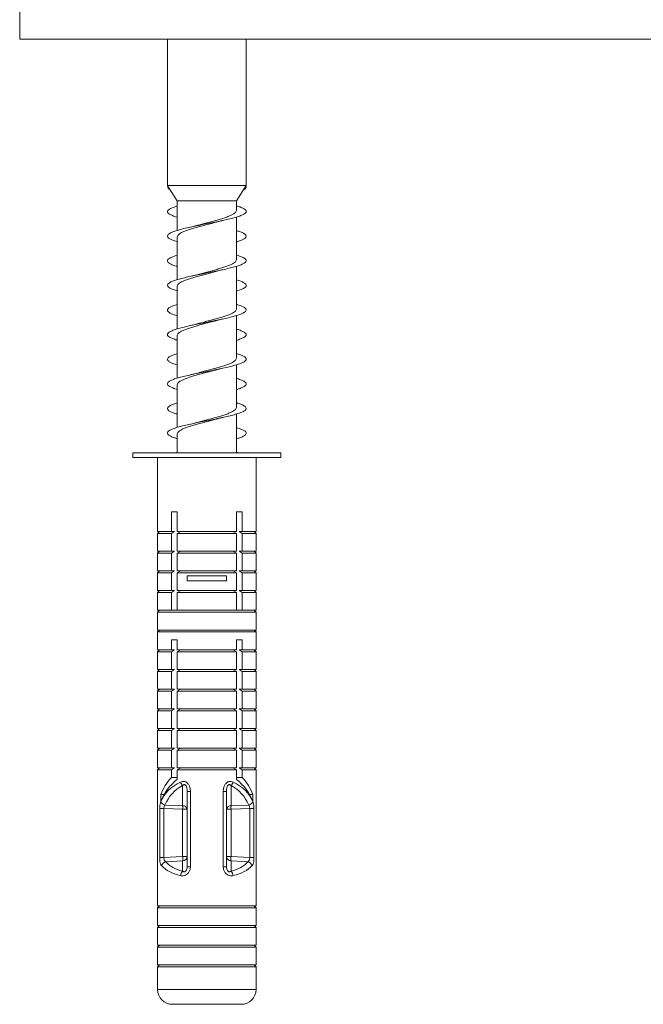
# Model space of a CAD drawing. Units: millimetres. Extents: x -732 to 1012, y -1086 to 1256.
# Drawn here: x -518 to -454, y -453 to -353 of the extents above; entities that cross this region are included whole.
import ezdxf

# ---------------------------------------------------------------- set-up
doc = ezdxf.new("R2010")
doc.units = ezdxf.units.MM

msp = doc.modelspace()

# ---------------------------------------------------------------- linework, layer by layer
at = {"color": 7, "linetype": 'Continuous', "lineweight": 0}
for p, q in [((-517.562, -354.655), (-517.562, -346.655)), ((-352.562, -354.655), (-517.562, -354.655)), ((-502.562, -354.655), (-502.562, -369.524)), ((-494.562, -369.524), (-494.562, -354.655)), ((-502.562, -369.524), (-502.482, -369.648)), ((-494.562, -369.524), (-502.562, -369.524)), ((-502.562, -369.655), (-502.482, -369.649)), ((-502.472, -369.663), (-502.562, -369.655)), ((-502.482, -369.648), (-502.482, -369.649)), ((-502.482, -369.649), (-502.472, -369.663)), ((-502.472, -369.663), (-501.562, -371.073)), ((-495.562, -371.073), (-494.562, -369.524)), ((-494.563, -369.655), (-494.642, -369.649)), ((-501.562, -371.073), (-501.562, -374.083)), ((-495.562, -371.073), (-501.562, -371.073)), ((-495.562, -372.065), (-495.562, -371.073)), ((-495.562, -377.065), (-495.562, -372.731)), ((-501.562, -374.745), (-501.562, -379.084)), ((-495.562, -382.065), (-495.562, -377.729)), ((-501.562, -379.746), (-501.562, -384.084)), ((-495.562, -387.065), (-495.562, -382.728)), ((-497.553, -383.228), (-496.932, -383.071)), ((-501.562, -384.745), (-501.562, -389.084)), ((-495.562, -392.065), (-495.562, -387.727)), ((-497.583, -388.233), (-496.927, -388.07)), ((-501.562, -389.746), (-501.562, -394.083)), ((-495.562, -396.655), (-495.562, -392.727)), ((-501.562, -394.746), (-501.562, -396.655)), ((-506.062, -396.655), (-506.062, -397.155)), ((-506.062, -396.655), (-491.062, -396.655)), ((-491.062, -397.155), (-491.062, -396.655)), ((-506.062, -397.155), (-491.062, -397.155)), ((-503.562, -397.155), (-503.562, -404.655)), ((-493.562, -404.655), (-493.562, -397.155)), ((-501.562, -402.655), (-502.133, -402.655)), ((-502.133, -402.655), (-502.133, -404.655)), ((-501.562, -404.655), (-501.562, -402.655)), ((-495.562, -402.655), (-494.991, -402.655)), ((-495.562, -404.655), (-495.562, -402.655)), ((-494.991, -402.655), (-494.991, -404.655)), ((-503.362, -404.655), (-503.562, -404.855)), ((-503.562, -404.655), (-502.133, -404.655)), ((-503.562, -404.855), (-503.562, -406.655)), ((-503.562, -404.855), (-502.133, -404.855)), ((-502.133, -404.655), (-501.847, -404.655)), ((-502.133, -404.855), (-502.133, -406.655)), ((-501.562, -404.655), (-495.562, -404.655)), ((-501.562, -404.855), (-501.215, -404.655)), ((-501.562, -406.655), (-501.562, -404.855)), ((-501.562, -404.855), (-495.562, -404.855)), ((-495.562, -404.855), (-495.909, -404.655)), ((-495.562, -406.655), (-495.562, -404.855)), ((-494.991, -404.655), (-495.277, -404.655)), ((-493.562, -404.655), (-494.991, -404.655)), ((-494.991, -404.855), (-494.991, -406.655)), ((-493.562, -404.855), (-494.991, -404.855)), ((-493.562, -404.855), (-493.762, -404.655)), ((-493.562, -406.655), (-493.562, -404.855)), ((-503.362, -406.655), (-503.562, -406.855)), ((-503.562, -406.655), (-502.133, -406.655)), ((-503.562, -406.855), (-503.562, -408.655)), ((-503.562, -406.855), (-502.133, -406.855)), ((-502.133, -406.655), (-501.847, -406.655)), ((-502.133, -406.855), (-502.133, -408.655)), ((-501.562, -406.855), (-501.215, -406.655)), ((-501.562, -406.655), (-495.562, -406.655)), ((-501.562, -408.655), (-501.562, -406.855)), ((-501.562, -406.855), (-495.562, -406.855)), ((-495.562, -406.855), (-495.909, -406.655)), ((-495.562, -408.655), (-495.562, -406.855)), ((-494.991, -406.655), (-495.277, -406.655)), ((-493.562, -406.655), (-494.991, -406.655)), ((-494.991, -406.855), (-494.991, -408.655)), ((-493.562, -406.855), (-494.991, -406.855)), ((-493.562, -406.855), (-493.762, -406.655)), ((-493.562, -408.655), (-493.562, -406.855)), ((-503.362, -408.655), (-503.562, -408.855)), ((-503.562, -408.655), (-502.133, -408.655)), ((-503.562, -408.855), (-503.562, -410.655)), ((-503.562, -408.855), (-502.133, -408.855)), ((-502.133, -408.655), (-501.847, -408.655)), ((-502.133, -408.855), (-502.133, -410.655)), ((-501.562, -408.655), (-495.562, -408.655)), ((-501.562, -408.855), (-501.215, -408.655)), ((-501.562, -410.655), (-501.562, -408.855)), ((-501.562, -408.855), (-495.562, -408.855)), ((-495.562, -408.855), (-495.909, -408.655)), ((-495.562, -410.655), (-495.562, -408.855)), ((-494.991, -408.655), (-495.277, -408.655)), ((-493.562, -408.655), (-494.991, -408.655)), ((-494.991, -408.855), (-494.991, -410.655)), ((-493.562, -408.855), (-494.991, -408.855)), ((-493.562, -408.855), (-493.762, -408.655)), ((-493.562, -410.655), (-493.562, -408.855)), ((-500.562, -409.155), (-500.562, -409.655)), ((-500.562, -409.155), (-496.562, -409.155)), ((-500.562, -409.655), (-496.562, -409.655)), ((-496.562, -409.155), (-496.562, -409.655)), ((-503.362, -410.655), (-503.562, -410.855)), ((-503.562, -410.655), (-502.133, -410.655)), ((-503.562, -410.855), (-503.562, -412.655)), ((-503.562, -410.855), (-502.133, -410.855)), ((-502.133, -410.655), (-501.847, -410.655)), ((-502.133, -410.855), (-502.133, -412.655)), ((-501.562, -410.655), (-495.562, -410.655)), ((-501.562, -410.855), (-501.215, -410.655)), ((-501.562, -412.655), (-501.562, -410.855)), ((-501.562, -410.855), (-495.562, -410.855)), ((-495.562, -410.855), (-495.909, -410.655)), ((-495.562, -412.655), (-495.562, -410.855)), ((-494.991, -410.655), (-495.277, -410.655)), ((-493.562, -410.655), (-494.991, -410.655)), ((-494.991, -410.855), (-494.991, -412.655)), ((-493.562, -410.855), (-494.991, -410.855)), ((-493.562, -410.855), (-493.762, -410.655)), ((-493.562, -412.655), (-493.562, -410.855)), ((-503.362, -412.655), (-503.562, -412.855)), ((-503.562, -412.655), (-502.133, -412.655)), ((-503.562, -412.855), (-503.562, -414.655)), ((-503.562, -412.855), (-493.562, -412.855)), ((-502.133, -412.655), (-501.847, -412.655)), ((-501.847, -412.655), (-501.562, -412.655)), ((-501.562, -412.655), (-495.562, -412.655)), ((-495.277, -412.655), (-495.562, -412.655)), ((-494.991, -412.655), (-495.277, -412.655)), ((-493.562, -412.655), (-494.991, -412.655)), ((-493.562, -412.855), (-493.762, -412.655)), ((-493.562, -414.655), (-493.562, -412.855)), ((-503.362, -414.655), (-503.562, -414.855)), ((-503.562, -414.655), (-493.562, -414.655)), ((-503.562, -414.855), (-503.562, -416.655)), ((-503.562, -414.855), (-493.562, -414.855)), ((-493.562, -414.855), (-493.762, -414.655)), ((-493.562, -416.655), (-493.562, -414.855)), ((-501.562, -415.655), (-502.133, -415.655)), ((-502.133, -415.655), (-502.133, -416.655)), ((-501.562, -416.655), (-501.562, -415.655)), ((-495.562, -415.655), (-494.991, -415.655)), ((-495.562, -416.655), (-495.562, -415.655)), ((-494.991, -415.655), (-494.991, -416.655)), ((-503.362, -416.655), (-503.562, -416.855)), ((-503.562, -416.655), (-502.133, -416.655)), ((-503.562, -416.855), (-503.562, -418.655)), ((-503.562, -416.855), (-502.133, -416.855)), ((-502.133, -416.655), (-501.847, -416.655)), ((-502.133, -416.855), (-502.133, -418.655)), ((-501.562, -416.655), (-495.562, -416.655)), ((-501.562, -416.855), (-501.215, -416.655)), ((-501.562, -418.655), (-501.562, -416.855)), ((-501.562, -416.855), (-495.562, -416.855)), ((-495.562, -416.855), (-495.909, -416.655)), ((-495.562, -418.655), (-495.562, -416.855)), ((-494.991, -416.655), (-495.277, -416.655)), ((-493.562, -416.655), (-494.991, -416.655)), ((-493.562, -416.855), (-494.991, -416.855)), ((-494.991, -416.855), (-494.991, -418.655)), ((-493.562, -416.855), (-493.762, -416.655)), ((-493.562, -418.655), (-493.562, -416.855)), ((-503.362, -418.655), (-503.562, -418.855)), ((-503.562, -418.655), (-502.133, -418.655)), ((-503.562, -418.855), (-503.562, -420.655)), ((-503.562, -418.855), (-502.133, -418.855)), ((-502.133, -418.655), (-501.847, -418.655)), ((-502.133, -418.855), (-502.133, -420.655)), ((-501.562, -418.655), (-495.562, -418.655)), ((-501.562, -418.855), (-501.215, -418.655)), ((-501.562, -420.655), (-501.562, -418.855)), ((-501.562, -418.855), (-495.562, -418.855)), ((-495.562, -418.855), (-495.909, -418.655)), ((-495.562, -420.655), (-495.562, -418.855)), ((-494.991, -418.655), (-495.277, -418.655)), ((-493.562, -418.655), (-494.991, -418.655)), ((-493.562, -418.855), (-494.991, -418.855)), ((-494.991, -418.855), (-494.991, -420.655)), ((-493.562, -418.855), (-493.762, -418.655)), ((-493.562, -420.655), (-493.562, -418.855)), ((-503.362, -420.655), (-503.562, -420.855)), ((-503.562, -420.655), (-502.133, -420.655)), ((-503.562, -420.855), (-503.562, -422.655)), ((-503.562, -420.855), (-502.133, -420.855)), ((-502.133, -420.655), (-501.847, -420.655)), ((-502.133, -420.855), (-502.133, -422.655)), ((-501.562, -420.855), (-501.215, -420.655)), ((-501.562, -420.655), (-495.562, -420.655)), ((-501.562, -422.655), (-501.562, -420.855)), ((-501.562, -420.855), (-495.562, -420.855)), ((-495.562, -420.855), (-495.909, -420.655)), ((-495.562, -422.655), (-495.562, -420.855)), ((-494.991, -420.655), (-495.277, -420.655)), ((-493.562, -420.655), (-494.991, -420.655)), ((-493.562, -420.855), (-494.991, -420.855)), ((-494.991, -420.855), (-494.991, -422.655)), ((-493.562, -420.855), (-493.762, -420.655)), ((-493.562, -422.655), (-493.562, -420.855)), ((-503.362, -422.655), (-503.562, -422.855)), ((-503.562, -422.655), (-502.133, -422.655)), ((-503.562, -422.855), (-503.562, -424.655)), ((-503.562, -422.855), (-502.133, -422.855)), ((-502.133, -422.655), (-501.847, -422.655)), ((-502.133, -422.855), (-502.133, -424.655)), ((-501.562, -422.855), (-501.215, -422.655)), ((-501.562, -422.655), (-495.562, -422.655)), ((-501.562, -424.655), (-501.562, -422.855)), ((-501.562, -422.855), (-495.562, -422.855)), ((-495.562, -422.855), (-495.909, -422.655)), ((-495.562, -424.655), (-495.562, -422.855)), ((-494.991, -422.655), (-495.277, -422.655)), ((-493.562, -422.655), (-494.991, -422.655)), ((-494.991, -422.855), (-494.991, -424.655)), ((-493.562, -422.855), (-494.991, -422.855)), ((-493.562, -422.855), (-493.762, -422.655)), ((-493.562, -424.655), (-493.562, -422.855)), ((-503.362, -424.655), (-503.562, -424.855)), ((-503.562, -424.655), (-502.133, -424.655)), ((-503.562, -424.855), (-503.562, -426.655)), ((-503.562, -424.855), (-502.133, -424.855)), ((-502.133, -424.655), (-501.847, -424.655)), ((-502.133, -424.855), (-502.133, -426.655)), ((-501.562, -424.855), (-501.215, -424.655)), ((-501.562, -424.655), (-495.562, -424.655)), ((-501.562, -426.655), (-501.562, -424.855)), ((-501.562, -424.855), (-495.562, -424.855)), ((-495.562, -424.855), (-495.909, -424.655)), ((-495.562, -426.655), (-495.562, -424.855)), ((-494.991, -424.655), (-495.277, -424.655)), ((-493.562, -424.655), (-494.991, -424.655)), ((-493.562, -424.855), (-494.991, -424.855)), ((-494.991, -424.855), (-494.991, -426.655)), ((-493.562, -424.855), (-493.762, -424.655)), ((-493.562, -426.655), (-493.562, -424.855)), ((-503.362, -426.655), (-503.562, -426.855)), ((-503.562, -426.655), (-502.133, -426.655)), ((-503.562, -426.855), (-503.562, -428.655)), ((-503.562, -426.855), (-502.133, -426.855)), ((-502.133, -426.655), (-501.847, -426.655)), ((-502.133, -426.855), (-502.133, -428.655)), ((-501.562, -426.655), (-495.562, -426.655)), ((-501.562, -426.855), (-501.215, -426.655)), ((-501.562, -428.655), (-501.562, -426.855)), ((-501.562, -426.855), (-495.562, -426.855)), ((-495.562, -426.855), (-495.909, -426.655)), ((-495.562, -428.655), (-495.562, -426.855)), ((-494.991, -426.655), (-495.277, -426.655)), ((-493.562, -426.655), (-494.991, -426.655)), ((-493.562, -426.855), (-494.991, -426.855)), ((-494.991, -426.855), (-494.991, -428.655)), ((-493.562, -426.855), (-493.762, -426.655)), ((-493.562, -428.655), (-493.562, -426.855)), ((-503.362, -428.655), (-503.562, -428.855)), ((-503.562, -428.655), (-502.133, -428.655)), ((-503.562, -428.855), (-503.562, -442.655)), ((-503.562, -428.855), (-502.133, -428.855)), ((-502.133, -428.655), (-501.847, -428.655)), ((-502.133, -428.855), (-502.133, -429.617)), ((-501.562, -428.855), (-501.215, -428.655)), ((-501.562, -428.655), (-495.562, -428.655)), ((-501.562, -429.824), (-501.562, -428.855)), ((-501.562, -428.855), (-495.562, -428.855)), ((-495.562, -428.855), (-495.909, -428.655)), ((-495.562, -429.824), (-495.562, -428.855)), ((-494.991, -428.655), (-495.277, -428.655)), ((-493.562, -428.655), (-494.991, -428.655)), ((-494.991, -428.855), (-494.991, -429.617)), ((-493.562, -428.855), (-494.991, -428.855)), ((-493.562, -428.855), (-493.762, -428.655)), ((-493.562, -442.655), (-493.562, -428.855)), ((-502.133, -429.617), (-501.562, -429.617)), ((-494.991, -429.617), (-495.562, -429.617)), ((-501.018, -432.493), (-501.018, -430.448)), ((-496.106, -432.493), (-496.106, -430.448)), ((-503.24, -431.351), (-503.24, -432.058)), ((-503.24, -431.351), (-502.908, -431.351)), ((-500.562, -431.061), (-500.229, -431.061)), ((-500.562, -438.689), (-500.562, -431.061)), ((-500.229, -431.061), (-500.229, -438.689)), ((-496.895, -431.061), (-496.895, -438.689)), ((-496.562, -431.061), (-496.895, -431.061)), ((-496.562, -438.689), (-496.562, -431.061)), ((-493.884, -431.351), (-494.216, -431.351)), ((-493.884, -431.351), (-493.884, -432.058)), ((-503.35, -437.755), (-503.35, -432.776)), ((-503.35, -432.776), (-502.915, -432.776)), ((-501.018, -432.845), (-502.915, -432.776)), ((-502.915, -432.776), (-502.915, -437.755)), ((-502.813, -432.428), (-501.018, -432.493)), ((-501.018, -437.659), (-501.018, -432.845)), ((-501.018, -432.845), (-500.562, -432.845)), ((-496.106, -432.845), (-496.562, -432.845)), ((-494.311, -432.428), (-496.106, -432.493)), ((-496.106, -432.845), (-494.209, -432.776)), ((-496.106, -437.659), (-496.106, -432.845)), ((-493.774, -432.776), (-494.209, -432.776)), ((-494.209, -432.776), (-494.209, -437.755)), ((-493.774, -437.755), (-493.774, -432.776)), ((-503.35, -437.755), (-502.915, -437.755)), ((-502.915, -437.755), (-501.018, -437.659)), ((-501.018, -437.659), (-500.562, -437.659)), ((-496.106, -437.659), (-496.562, -437.659)), ((-494.209, -437.755), (-496.106, -437.659)), ((-493.774, -437.755), (-494.209, -437.755)), ((-501.018, -438.09), (-502.725, -438.176)), ((-501.018, -439.152), (-501.018, -438.09)), ((-500.562, -438.689), (-500.229, -438.689)), ((-496.562, -438.689), (-496.895, -438.689)), ((-496.106, -439.152), (-496.106, -438.09)), ((-496.106, -438.09), (-494.399, -438.176)), ((-503.362, -442.655), (-503.562, -442.855)), ((-503.562, -442.655), (-493.562, -442.655)), ((-493.562, -442.855), (-493.762, -442.655)), ((-503.562, -442.855), (-503.562, -444.655)), ((-503.562, -442.855), (-493.562, -442.855)), ((-493.562, -444.655), (-493.562, -442.855)), ((-503.362, -444.655), (-503.562, -444.855)), ((-503.562, -444.655), (-493.562, -444.655)), ((-493.562, -444.855), (-493.762, -444.655)), ((-503.562, -444.855), (-503.562, -446.655)), ((-503.562, -444.855), (-493.562, -444.855)), ((-493.562, -446.655), (-493.562, -444.855)), ((-503.362, -446.655), (-503.562, -446.855)), ((-503.562, -446.655), (-493.562, -446.655)), ((-493.562, -446.855), (-493.762, -446.655)), ((-503.562, -446.855), (-503.562, -448.655)), ((-503.562, -446.855), (-493.562, -446.855)), ((-493.562, -448.655), (-493.562, -446.855)), ((-503.362, -448.655), (-503.562, -448.855)), ((-503.562, -448.655), (-493.562, -448.655)), ((-493.562, -448.855), (-493.762, -448.655)), ((-503.562, -448.855), (-503.562, -451.155)), ((-503.562, -448.855), (-493.562, -448.855)), ((-493.562, -451.155), (-493.562, -448.855)), ((-502.062, -452.655), (-495.062, -452.655))]:
    msp.add_line(p, q, dxfattribs=at)
at = {"color": 8, "linetype": 'Continuous', "lineweight": 0}
msp.add_line((-503.562, -451.155), (-493.562, -451.155), dxfattribs=at)
at = {"color": 7, "linetype": 'Continuous', "lineweight": 0}
for centre, radius, start, end in [((-498.562, -433.117), 5, 135.573, 159.32028), ((-498.562, -433.824), 5, 126.8699, 159.32028), ((-498.562, -433.824), 5, 20.67972, 53.1301), ((-498.562, -433.117), 5, 20.67972, 44.427), ((-500.363, -429.783), 0.934, 199.5948, 225.43695), ((-496.761, -429.783), 0.934, 314.56305, 340.4052), ((-502.69, -431.849), 0.591, 202.51103, 258.04306), ((-500.986, -432.923), 0.431, 10.42808, 94.25993), ((-505.322, -432.669), 4.307, 357.65687, 2.34313), ((-496.138, -432.923), 0.431, 85.74007, 169.57192), ((-491.802, -432.669), 4.307, 177.65687, 182.34313), ((-494.434, -431.849), 0.591, 281.95564, 337.49028), ((-501.024, -437.627), 0.463, 270.71364, 356.05406), ((-504.39, -437.875), 3.379, 356.34015, 3.65985), ((-496.1, -437.627), 0.463, 183.94594, 269.28636), ((-492.733, -437.875), 3.379, 176.34015, 183.65985), ((-502.574, -438.736), 0.58, 105.14345, 167.18925), ((-494.55, -438.736), 0.58, 12.81173, 74.85506), ((-500.5, -439.696), 0.752, 133.63509, 171.37392), ((-496.624, -439.696), 0.752, 8.62608, 46.36491), ((-502.062, -451.155), 1.5, 180, 270), ((-495.062, -451.155), 1.5, 270, 0)]:
    msp.add_arc(centre, radius, start, end, dxfattribs=at)
for centre, major_axis, ratio, start_param, end_param in [((-498.562, -434.193), (4.624, -2.227), 0.854193, 2.526975, 3.169118), ((-498.606, -434.545), (-3.279, 3.488), 0.88369, 6.032809, 6.674951), ((-498.518, -434.545), (3.279, 3.488), 0.88369, 5.891419, 6.533562), ((-498.562, -434.193), (4.624, 2.227), 0.854193, 6.25566, 6.897803), ((-498.562, -437.146), (4.99, 0.619), 0.513821, 3.492069, 4.082828), ((-498.606, -436.715), (4.484, 0.674), 0.568709, 3.470385, 4.061144), ((-498.518, -436.715), (4.484, -0.674), 0.568709, 5.363634, 5.954393), ((-498.562, -437.146), (4.99, -0.619), 0.513821, 5.34195, 5.932709)]:
    msp.add_ellipse(centre, major_axis=major_axis, ratio=ratio, start_param=start_param, end_param=end_param, dxfattribs=at)
for points, knots in [([(-502.562, -369.655), (-502.542, -369.704), (-502.503, -369.801), (-502.403, -369.901), (-502.289, -369.952), (-502.285, -369.954)], [0, 0, 0, 0, 0.491309, 0.982368, 1, 1, 1, 1]), ([(-494.563, -369.655), (-494.576, -369.704), (-494.603, -369.801), (-494.706, -369.909), (-494.833, -369.966), (-494.853, -369.975)], [0, 0, 0, 0, 0.458553, 0.916876, 1, 1, 1, 1]), ([(-501.562, -371.601), (-501.676, -371.636), (-501.951, -371.72), (-502.258, -371.852), (-502.488, -371.998), (-502.582, -372.145), (-502.54, -372.291), (-502.366, -372.438), (-502.054, -372.584), (-501.777, -372.687), (-501.582, -372.742), (-501.562, -372.747)], [0, 0, 0, 0, 0.090891, 0.218444, 0.346496, 0.474549, 0.602108, 0.729781, 0.857944, 0.98571, 1, 1, 1, 1]), ([(-495.562, -371.582), (-495.43, -371.624), (-495.141, -371.713), (-494.831, -371.852), (-494.617, -371.998), (-494.54, -372.145), (-494.597, -372.291), (-494.79, -372.438), (-495.109, -372.584), (-495.545, -372.731), (-496.082, -372.877), (-496.704, -373.023), (-497.388, -373.17), (-498.112, -373.316), (-498.851, -373.463), (-499.58, -373.609), (-500.275, -373.756), (-500.912, -373.902), (-501.469, -374.048), (-501.929, -374.195), (-502.275, -374.341), (-502.495, -374.488), (-502.583, -374.634), (-502.535, -374.781), (-502.354, -374.927), (-502.036, -375.073), (-501.762, -375.174), (-501.573, -375.226), (-501.562, -375.23)], [0, 0, 0, 0, 0.033746, 0.07381, 0.114031, 0.154252, 0.194318, 0.234419, 0.274674, 0.314805, 0.354882, 0.395061, 0.4353, 0.475346, 0.515467, 0.555706, 0.595888, 0.635922, 0.676096, 0.716327, 0.756423, 0.796517, 0.836745, 0.876925, 0.916957, 0.957136, 0.997376, 1, 1, 1, 1]), ([(-495.564, -372.065), (-495.571, -372.11), (-495.587, -372.201), (-495.725, -372.339), (-495.942, -372.477), (-496.243, -372.617), (-496.611, -372.755), (-497.042, -372.895), (-497.516, -373.033), (-498.025, -373.172), (-498.546, -373.311), (-499.042, -373.442), (-499.345, -373.526), (-499.484, -373.564)], [0, 0, 0, 0, 0.090638, 0.181969, 0.275949, 0.367279, 0.461256, 0.552589, 0.646571, 0.737896, 0.831867, 0.923204, 1, 1, 1, 1]), ([(-501.556, -374.745), (-501.558, -374.739), (-501.572, -374.686), (-501.512, -374.587), (-501.371, -374.448), (-501.134, -374.309), (-500.824, -374.17), (-500.441, -374.031), (-500.005, -373.893), (-499.521, -373.753), (-499.012, -373.615), (-498.486, -373.476), (-498.007, -373.349), (-497.717, -373.268), (-497.595, -373.233)], [0, 0, 0, 0, 0.013635, 0.104203, 0.197399, 0.287958, 0.381143, 0.471707, 0.564898, 0.655463, 0.748654, 0.839216, 0.932404, 1, 1, 1, 1]), ([(-499.485, -373.562), (-499.562, -373.584), (-499.763, -373.643), (-500.036, -373.704), (-500.205, -373.742)], [0, 0, 0, 0, 0.382237, 1, 1, 1, 1]), ([(-497.594, -373.235), (-497.586, -373.232), (-497.486, -373.201), (-497.265, -373.147), (-497.037, -373.095), (-496.93, -373.071)], [0, 0, 0, 0, 0.044145, 0.553019, 1, 1, 1, 1]), ([(-495.562, -374.102), (-495.458, -374.133), (-495.192, -374.213), (-494.887, -374.341), (-494.648, -374.488), (-494.545, -374.634), (-494.576, -374.781), (-494.74, -374.927), (-495.043, -375.073), (-495.325, -375.18), (-495.531, -375.238), (-495.562, -375.246)], [0, 0, 0, 0, 0.081401, 0.20919, 0.336973, 0.465184, 0.593241, 0.720829, 0.848882, 0.977132, 1, 1, 1, 1]), ([(-495.562, -376.584), (-495.451, -376.617), (-495.179, -376.7), (-494.872, -376.831), (-494.639, -376.977), (-494.543, -377.123), (-494.581, -377.27), (-494.754, -377.416), (-495.055, -377.563), (-495.475, -377.709), (-495.999, -377.856), (-496.609, -378.002), (-497.285, -378.148), (-498.005, -378.295), (-498.743, -378.441), (-499.475, -378.588), (-500.176, -378.734), (-500.824, -378.881), (-501.394, -379.027), (-501.869, -379.173), (-502.232, -379.32), (-502.472, -379.466), (-502.579, -379.613), (-502.55, -379.759), (-502.388, -379.906), (-502.09, -380.052), (-501.806, -380.159), (-501.597, -380.218), (-501.562, -380.228)], [0, 0, 0, 0, 0.027547, 0.0678, 0.107898, 0.148027, 0.188314, 0.228476, 0.268584, 0.308791, 0.349062, 0.38914, 0.42929, 0.469559, 0.509774, 0.549838, 0.590041, 0.630304, 0.670431, 0.710554, 0.750812, 0.791025, 0.831087, 0.871295, 0.911566, 0.951723, 0.991796, 1, 1, 1, 1]), ([(-501.562, -376.602), (-501.654, -376.629), (-501.911, -376.706), (-502.214, -376.831), (-502.464, -376.977), (-502.576, -377.123), (-502.555, -377.27), (-502.4, -377.416), (-502.108, -377.563), (-501.821, -377.672), (-501.605, -377.733), (-501.562, -377.746)], [0, 0, 0, 0, 0.0717861, 0.2000714, 0.3278627, 0.4557538, 0.5841454, 0.7121445, 0.8399643, 0.9681056, 1, 1, 1, 1]), ([(-495.563, -377.065), (-495.571, -377.11), (-495.587, -377.201), (-495.726, -377.34), (-495.943, -377.478), (-496.245, -377.618), (-496.613, -377.756), (-497.045, -377.895), (-497.518, -378.034), (-498.028, -378.173), (-498.548, -378.311), (-499.062, -378.447), (-499.382, -378.536), (-499.538, -378.579)], [0, 0, 0, 0, 0.090195, 0.180629, 0.273684, 0.364127, 0.457192, 0.547622, 0.640673, 0.731117, 0.824184, 0.914611, 1, 1, 1, 1]), ([(-501.556, -379.746), (-501.558, -379.739), (-501.572, -379.687), (-501.512, -379.587), (-501.372, -379.449), (-501.135, -379.31), (-500.826, -379.171), (-500.443, -379.032), (-500.008, -378.893), (-499.524, -378.754), (-499.015, -378.616), (-498.489, -378.476), (-498.022, -378.353), (-497.743, -378.275), (-497.633, -378.244)], [0, 0, 0, 0, 0.013303, 0.104496, 0.198331, 0.28954, 0.383394, 0.47459, 0.568429, 0.659635, 0.753486, 0.844686, 0.938531, 1, 1, 1, 1]), ([(-499.538, -378.578), (-499.552, -378.582), (-499.656, -378.614), (-499.877, -378.668), (-500.098, -378.718), (-500.201, -378.741)], [0, 0, 0, 0, 0.073229, 0.566736, 1, 1, 1, 1]), ([(-497.632, -378.247), (-497.558, -378.225), (-497.359, -378.167), (-497.093, -378.108), (-496.926, -378.07)], [0, 0, 0, 0, 0.37272, 1, 1, 1, 1]), ([(-495.562, -379.102), (-495.481, -379.126), (-495.233, -379.198), (-494.933, -379.32), (-494.674, -379.466), (-494.551, -379.613), (-494.563, -379.759), (-494.709, -379.906), (-494.991, -380.052), (-495.282, -380.165), (-495.507, -380.229), (-495.562, -380.245)], [0, 0, 0, 0, 0.062335, 0.190681, 0.318887, 0.446614, 0.574801, 0.703191, 0.83122, 0.95898, 1, 1, 1, 1]), ([(-495.562, -381.584), (-495.473, -381.61), (-495.219, -381.685), (-494.918, -381.809), (-494.665, -381.956), (-494.549, -382.102), (-494.567, -382.248), (-494.721, -382.395), (-495.003, -382.541), (-495.406, -382.688), (-495.916, -382.834), (-496.516, -382.981), (-497.184, -383.127), (-497.898, -383.273), (-498.635, -383.42), (-499.37, -383.566), (-500.077, -383.713), (-500.733, -383.859), (-501.316, -384.006), (-501.807, -384.152), (-502.187, -384.298), (-502.444, -384.445), (-502.571, -384.591), (-502.563, -384.738), (-502.42, -384.884), (-502.141, -385.031), (-501.849, -385.145), (-501.62, -385.211), (-501.562, -385.227)], [0, 0, 0, 0, 0.0215814, 0.0617227, 0.1020239, 0.142203, 0.1823246, 0.2225452, 0.2628319, 0.3029262, 0.3430877, 0.3833718, 0.4236027, 0.4636819, 0.5038972, 0.5441764, 0.5843188, 0.6244559, 0.6647265, 0.7049569, 0.7450338, 0.7852541, 0.82554, 0.8657141, 0.9058008, 0.9460787, 0.9863107, 1, 1, 1, 1]), ([(-501.562, -381.602), (-501.632, -381.622), (-501.871, -381.691), (-502.166, -381.809), (-502.436, -381.956), (-502.568, -382.102), (-502.566, -382.248), (-502.43, -382.395), (-502.158, -382.541), (-501.863, -382.658), (-501.628, -382.726), (-501.562, -382.745)], [0, 0, 0, 0, 0.053276, 0.181222, 0.309677, 0.437743, 0.565625, 0.693823, 0.822233, 0.950029, 1, 1, 1, 1]), ([(-495.563, -382.065), (-495.571, -382.111), (-495.587, -382.202), (-495.727, -382.34), (-495.945, -382.478), (-496.247, -382.618), (-496.615, -382.757), (-497.047, -382.896), (-497.521, -383.034), (-498.03, -383.174), (-498.551, -383.312), (-499.069, -383.449), (-499.394, -383.539), (-499.555, -383.583)], [0, 0, 0, 0, 0.09037, 0.180543, 0.273332, 0.363494, 0.456268, 0.546442, 0.639232, 0.729389, 0.82216, 0.912332, 1, 1, 1, 1]), ([(-501.556, -384.745), (-501.558, -384.739), (-501.573, -384.687), (-501.513, -384.588), (-501.373, -384.45), (-501.137, -384.31), (-500.827, -384.172), (-500.445, -384.032), (-500.01, -383.894), (-499.526, -383.754), (-499.018, -383.616), (-498.491, -383.477), (-497.997, -383.346), (-497.692, -383.261), (-497.555, -383.222)], [0, 0, 0, 0, 0.012637, 0.102546, 0.195065, 0.28496, 0.37746, 0.467371, 0.55989, 0.649787, 0.74229, 0.832201, 0.924719, 1, 1, 1, 1]), ([(-499.555, -383.582), (-499.627, -383.602), (-499.821, -383.656), (-500.054, -383.709), (-500.202, -383.742)], [0, 0, 0, 0, 0.368374, 1, 1, 1, 1]), ([(-495.562, -384.102), (-495.503, -384.119), (-495.274, -384.184), (-494.982, -384.298), (-494.703, -384.445), (-494.561, -384.591), (-494.553, -384.738), (-494.679, -384.884), (-494.942, -385.031), (-495.241, -385.151), (-495.485, -385.222), (-495.562, -385.245)], [0, 0, 0, 0, 0.044353, 0.172086, 0.300278, 0.428677, 0.556722, 0.684488, 0.812862, 0.94109, 1, 1, 1, 1]), ([(-501.562, -386.601), (-501.609, -386.615), (-501.829, -386.677), (-502.117, -386.788), (-502.406, -386.934), (-502.557, -387.081), (-502.575, -387.227), (-502.459, -387.374), (-502.205, -387.52), (-501.904, -387.644), (-501.65, -387.719), (-501.562, -387.745)], [0, 0, 0, 0, 0.035303, 0.163334, 0.291175, 0.419326, 0.547699, 0.67546, 0.803422, 0.93178, 1, 1, 1, 1]), ([(-495.562, -386.584), (-495.495, -386.603), (-495.26, -386.671), (-494.965, -386.788), (-494.693, -386.934), (-494.558, -387.081), (-494.556, -387.227), (-494.689, -387.374), (-494.954, -387.52), (-495.341, -387.667), (-495.836, -387.813), (-496.423, -387.959), (-497.083, -388.106), (-497.792, -388.252), (-498.527, -388.399), (-499.264, -388.545), (-499.977, -388.691), (-500.642, -388.838), (-501.237, -388.984), (-501.741, -389.131), (-502.138, -389.277), (-502.415, -389.424), (-502.561, -389.57), (-502.572, -389.716), (-502.449, -389.863), (-502.19, -390.009), (-501.89, -390.13), (-501.643, -390.203), (-501.562, -390.227)], [0, 0, 0, 0, 0.01581, 0.055995, 0.096121, 0.136344, 0.176636, 0.216736, 0.2569, 0.297188, 0.337425, 0.377509, 0.417726, 0.45801, 0.498158, 0.538299, 0.578572, 0.618809, 0.65889, 0.699113, 0.739404, 0.779584, 0.819674, 0.859955, 0.900192, 0.940321, 0.980493, 1, 1, 1, 1]), ([(-495.563, -387.065), (-495.571, -387.111), (-495.588, -387.202), (-495.728, -387.341), (-495.946, -387.479), (-496.248, -387.619), (-496.617, -387.757), (-497.049, -387.897), (-497.523, -388.035), (-498.033, -388.174), (-498.553, -388.313), (-499.06, -388.447), (-499.374, -388.533), (-499.522, -388.575)], [0, 0, 0, 0, 0.091362, 0.182049, 0.275364, 0.366063, 0.459391, 0.550077, 0.643391, 0.734086, 0.827413, 0.918101, 1, 1, 1, 1]), ([(-501.557, -389.746), (-501.558, -389.739), (-501.573, -389.688), (-501.513, -389.589), (-501.374, -389.45), (-501.138, -389.311), (-500.829, -389.173), (-500.447, -389.033), (-500.012, -388.895), (-499.529, -388.755), (-499.02, -388.617), (-498.494, -388.477), (-498.009, -388.349), (-497.712, -388.266), (-497.584, -388.231)], [0, 0, 0, 0, 0.0122704, 0.1026558, 0.1956617, 0.2860559, 0.379073, 0.4694553, 0.5624568, 0.6528538, 0.7458736, 0.8362571, 0.9292616, 1, 1, 1, 1]), ([(-499.523, -388.573), (-499.609, -388.597), (-499.809, -388.654), (-500.061, -388.71), (-500.204, -388.742)], [0, 0, 0, 0, 0.429377, 1, 1, 1, 1]), ([(-495.562, -389.101), (-495.526, -389.111), (-495.317, -389.17), (-495.033, -389.277), (-494.734, -389.424), (-494.574, -389.57), (-494.546, -389.716), (-494.652, -389.863), (-494.895, -390.009), (-495.2, -390.136), (-495.463, -390.215), (-495.562, -390.245)], [0, 0, 0, 0, 0.026206, 0.154497, 0.282437, 0.41009, 0.53835, 0.666473, 0.794246, 0.922162, 1, 1, 1, 1]), ([(-495.562, -391.583), (-495.519, -391.595), (-495.302, -391.656), (-495.016, -391.767), (-494.723, -391.913), (-494.569, -392.059), (-494.548, -392.206), (-494.662, -392.352), (-494.908, -392.499), (-495.277, -392.645), (-495.758, -392.791), (-496.333, -392.938), (-496.983, -393.084), (-497.686, -393.231), (-498.42, -393.377), (-499.158, -393.524), (-499.875, -393.67), (-500.549, -393.816), (-501.155, -393.963), (-501.674, -394.109), (-502.088, -394.256), (-502.382, -394.402), (-502.549, -394.549), (-502.579, -394.695), (-502.476, -394.842), (-502.235, -394.988), (-501.93, -395.117), (-501.665, -395.196), (-501.562, -395.227)], [0, 0, 0, 0, 0.010101, 0.050309, 0.09059, 0.130679, 0.170826, 0.211101, 0.251327, 0.291399, 0.3316, 0.371873, 0.412008, 0.452135, 0.492394, 0.53262, 0.572688, 0.612896, 0.653173, 0.693343, 0.733419, 0.773685, 0.813912, 0.854027, 0.894185, 0.934475, 0.974628, 1, 1, 1, 1]), ([(-501.562, -391.6), (-501.586, -391.607), (-501.785, -391.662), (-502.064, -391.767), (-502.373, -391.913), (-502.543, -392.059), (-502.581, -392.206), (-502.484, -392.352), (-502.25, -392.499), (-501.944, -392.63), (-501.672, -392.712), (-501.562, -392.745)], [0, 0, 0, 0, 0.017473, 0.145423, 0.273601, 0.401172, 0.528931, 0.657092, 0.785098, 0.912614, 1, 1, 1, 1]), ([(-495.563, -392.065), (-495.571, -392.111), (-495.588, -392.203), (-495.728, -392.342), (-495.947, -392.48), (-496.25, -392.62), (-496.619, -392.758), (-497.051, -392.897), (-497.525, -393.036), (-498.035, -393.175), (-498.556, -393.313), (-499.067, -393.448), (-499.384, -393.536), (-499.537, -393.579)], [0, 0, 0, 0, 0.091549, 0.182003, 0.275079, 0.365525, 0.458594, 0.549044, 0.642118, 0.732567, 0.825639, 0.916084, 1, 1, 1, 1]), ([(-501.557, -394.746), (-501.558, -394.74), (-501.573, -394.688), (-501.514, -394.589), (-501.375, -394.451), (-501.139, -394.312), (-500.831, -394.173), (-500.449, -394.034), (-500.014, -393.896), (-499.531, -393.756), (-499.023, -393.617), (-498.497, -393.478), (-498.011, -393.35), (-497.714, -393.267), (-497.585, -393.231)], [0, 0, 0, 0, 0.0118195, 0.1022292, 0.1952613, 0.2856714, 0.3787022, 0.469117, 0.5621548, 0.6525613, 0.7455894, 0.8360074, 0.9290472, 1, 1, 1, 1]), ([(-499.538, -393.578), (-499.551, -393.582), (-499.655, -393.613), (-499.875, -393.668), (-500.096, -393.718), (-500.199, -393.741)], [0, 0, 0, 0, 0.073959, 0.567083, 1, 1, 1, 1]), ([(-497.585, -393.232), (-497.572, -393.228), (-497.516, -393.212), (-497.39, -393.179), (-497.189, -393.129), (-497.022, -393.091), (-496.929, -393.071)], [0, 0, 0, 0, 0.068539, 0.304527, 0.614274, 1, 1, 1, 1]), ([(-495.562, -394.099), (-495.549, -394.103), (-495.36, -394.155), (-495.087, -394.256), (-494.769, -394.402), (-494.589, -394.549), (-494.541, -394.695), (-494.628, -394.842), (-494.852, -394.988), (-495.161, -395.123), (-495.441, -395.209), (-495.562, -395.246)], [0, 0, 0, 0, 0.009087, 0.136464, 0.264447, 0.392304, 0.519806, 0.647446, 0.775505, 0.903127, 1, 1, 1, 1]), ([(-501.562, -396.598), (-501.563, -396.599), (-501.632, -396.618), (-501.682, -396.637), (-501.731, -396.655)], [0, 0, 0, 0, 0.012478, 1, 1, 1, 1]), ([(-495.562, -396.582), (-495.541, -396.588), (-495.451, -396.612), (-495.388, -396.637), (-495.339, -396.655)], [0, 0, 0, 0, 0.23288, 1, 1, 1, 1]), ([(-501.847, -404.655), (-501.881, -404.679), (-501.977, -404.745), (-502.072, -404.812), (-502.133, -404.855)], [0, 0, 0, 0, 0.355547, 1, 1, 1, 1]), ([(-495.277, -404.655), (-495.243, -404.679), (-495.147, -404.745), (-495.052, -404.812), (-494.991, -404.855)], [0, 0, 0, 0, 0.355547, 1, 1, 1, 1]), ([(-501.847, -406.655), (-501.881, -406.679), (-501.977, -406.745), (-502.072, -406.812), (-502.133, -406.855)], [0, 0, 0, 0, 0.355532, 1, 1, 1, 1]), ([(-495.277, -406.655), (-495.243, -406.679), (-495.147, -406.745), (-495.052, -406.812), (-494.991, -406.855)], [0, 0, 0, 0, 0.355532, 1, 1, 1, 1]), ([(-501.847, -408.655), (-501.881, -408.679), (-501.977, -408.745), (-502.072, -408.812), (-502.133, -408.855)], [0, 0, 0, 0, 0.355547, 1, 1, 1, 1]), ([(-495.277, -408.655), (-495.243, -408.679), (-495.147, -408.745), (-495.052, -408.812), (-494.991, -408.855)], [0, 0, 0, 0, 0.355547, 1, 1, 1, 1]), ([(-501.847, -410.655), (-501.881, -410.679), (-501.977, -410.745), (-502.072, -410.812), (-502.133, -410.855)], [0, 0, 0, 0, 0.355547, 1, 1, 1, 1]), ([(-495.277, -410.655), (-495.243, -410.679), (-495.147, -410.745), (-495.052, -410.812), (-494.991, -410.855)], [0, 0, 0, 0, 0.355547, 1, 1, 1, 1]), ([(-501.847, -416.655), (-501.881, -416.679), (-501.977, -416.745), (-502.072, -416.812), (-502.133, -416.855)], [0, 0, 0, 0, 0.355547, 1, 1, 1, 1]), ([(-495.277, -416.655), (-495.243, -416.679), (-495.147, -416.745), (-495.052, -416.812), (-494.991, -416.855)], [0, 0, 0, 0, 0.355547, 1, 1, 1, 1]), ([(-501.847, -418.655), (-501.881, -418.679), (-501.977, -418.745), (-502.072, -418.812), (-502.133, -418.855)], [0, 0, 0, 0, 0.355547, 1, 1, 1, 1]), ([(-495.277, -418.655), (-495.243, -418.679), (-495.147, -418.745), (-495.052, -418.812), (-494.991, -418.855)], [0, 0, 0, 0, 0.355547, 1, 1, 1, 1]), ([(-501.847, -420.655), (-501.881, -420.679), (-501.977, -420.745), (-502.072, -420.812), (-502.133, -420.855)], [0, 0, 0, 0, 0.3555228, 1, 1, 1, 1]), ([(-495.277, -420.655), (-495.243, -420.679), (-495.147, -420.745), (-495.052, -420.812), (-494.991, -420.855)], [0, 0, 0, 0, 0.3555228, 1, 1, 1, 1]), ([(-501.847, -422.655), (-501.881, -422.679), (-501.977, -422.745), (-502.072, -422.812), (-502.133, -422.855)], [0, 0, 0, 0, 0.355547, 1, 1, 1, 1]), ([(-495.277, -422.655), (-495.243, -422.679), (-495.147, -422.745), (-495.052, -422.812), (-494.991, -422.855)], [0, 0, 0, 0, 0.355547, 1, 1, 1, 1]), ([(-501.847, -424.655), (-501.881, -424.679), (-501.977, -424.745), (-502.072, -424.812), (-502.133, -424.855)], [0, 0, 0, 0, 0.355547, 1, 1, 1, 1]), ([(-495.277, -424.655), (-495.243, -424.679), (-495.147, -424.745), (-495.052, -424.812), (-494.991, -424.855)], [0, 0, 0, 0, 0.355547, 1, 1, 1, 1]), ([(-501.847, -426.655), (-501.881, -426.679), (-501.977, -426.745), (-502.072, -426.812), (-502.133, -426.855)], [0, 0, 0, 0, 0.355547, 1, 1, 1, 1]), ([(-495.277, -426.655), (-495.243, -426.679), (-495.147, -426.745), (-495.052, -426.812), (-494.991, -426.855)], [0, 0, 0, 0, 0.355547, 1, 1, 1, 1]), ([(-501.847, -428.655), (-501.881, -428.679), (-501.977, -428.745), (-502.072, -428.812), (-502.133, -428.855)], [0, 0, 0, 0, 0.355532, 1, 1, 1, 1]), ([(-495.277, -428.655), (-495.243, -428.679), (-495.147, -428.745), (-495.052, -428.812), (-494.991, -428.855)], [0, 0, 0, 0, 0.355532, 1, 1, 1, 1]), ([(-501.243, -430.096), (-501.174, -430.07), (-501.035, -430.017), (-500.812, -430.026), (-500.618, -430.113), (-500.445, -430.274), (-500.286, -430.559), (-500.232, -430.848), (-500.229, -431.032), (-500.229, -431.061)], [0, 0, 0, 0, 0.14124, 0.284779, 0.409646, 0.52067, 0.692735, 0.952071, 1, 1, 1, 1]), ([(-501.018, -430.448), (-500.989, -430.42), (-500.946, -430.377), (-500.874, -430.35), (-500.822, -430.349), (-500.776, -430.365), (-500.721, -430.405), (-500.652, -430.503), (-500.584, -430.71), (-500.563, -430.907), (-500.562, -431.039), (-500.562, -431.061)], [0, 0, 0, 0, 0.142434, 0.209653, 0.261299, 0.310529, 0.354794, 0.448664, 0.625874, 0.939103, 1, 1, 1, 1]), ([(-495.881, -430.096), (-495.95, -430.07), (-496.089, -430.017), (-496.312, -430.026), (-496.506, -430.113), (-496.679, -430.274), (-496.838, -430.559), (-496.892, -430.848), (-496.895, -431.032), (-496.895, -431.061)], [0, 0, 0, 0, 0.14124, 0.284779, 0.409646, 0.52067, 0.692735, 0.952071, 1, 1, 1, 1]), ([(-496.106, -430.448), (-496.135, -430.42), (-496.178, -430.377), (-496.25, -430.35), (-496.302, -430.349), (-496.348, -430.365), (-496.403, -430.405), (-496.472, -430.503), (-496.54, -430.71), (-496.56, -430.907), (-496.562, -431.039), (-496.562, -431.061)], [0, 0, 0, 0, 0.142434, 0.209653, 0.261299, 0.310529, 0.354794, 0.448664, 0.625874, 0.939103, 1, 1, 1, 1]), ([(-503.237, -432.076), (-503.252, -432.114), (-503.294, -432.224), (-503.34, -432.46), (-503.347, -432.672), (-503.35, -432.776)], [0, 0, 0, 0, 0.216118, 0.612632, 1, 1, 1, 1]), ([(-502.915, -432.776), (-502.914, -432.732), (-502.913, -432.679), (-502.895, -432.579), (-502.867, -432.499), (-502.827, -432.447), (-502.813, -432.428)], [0, 0, 0, 0, 0.325916, 0.382263, 0.777474, 1, 1, 1, 1]), ([(-494.209, -432.776), (-494.21, -432.732), (-494.21, -432.679), (-494.229, -432.579), (-494.257, -432.499), (-494.297, -432.447), (-494.311, -432.428)], [0, 0, 0, 0, 0.325915, 0.382259, 0.777471, 1, 1, 1, 1]), ([(-493.887, -432.076), (-493.872, -432.114), (-493.829, -432.224), (-493.784, -432.46), (-493.777, -432.672), (-493.774, -432.776)], [0, 0, 0, 0, 0.216118, 0.6126327, 1, 1, 1, 1]), ([(-503.35, -437.755), (-503.35, -437.783), (-503.349, -437.918), (-503.326, -438.163), (-503.259, -438.439), (-503.18, -438.551), (-503.139, -438.608)], [0, 0, 0, 0, 0.078082, 0.366043, 0.677824, 1, 1, 1, 1]), ([(-502.725, -438.176), (-502.763, -438.15), (-502.83, -438.104), (-502.877, -438.011), (-502.904, -437.923), (-502.914, -437.86), (-502.916, -437.793), (-502.915, -437.769), (-502.915, -437.755)], [0, 0, 0, 0, 0.337353, 0.583044, 0.645408, 0.874421, 0.924216, 1, 1, 1, 1]), ([(-494.399, -438.176), (-494.36, -438.15), (-494.294, -438.104), (-494.247, -438.011), (-494.22, -437.923), (-494.21, -437.86), (-494.208, -437.793), (-494.209, -437.769), (-494.209, -437.755)], [0, 0, 0, 0, 0.33735, 0.583043, 0.645406, 0.874421, 0.924216, 1, 1, 1, 1]), ([(-493.774, -437.755), (-493.774, -437.783), (-493.775, -437.918), (-493.798, -438.163), (-493.864, -438.439), (-493.944, -438.551), (-493.985, -438.608)], [0, 0, 0, 0, 0.078081, 0.366043, 0.677824, 1, 1, 1, 1]), ([(-501.243, -439.583), (-501.189, -439.593), (-501.06, -439.617), (-500.842, -439.598), (-500.611, -439.499), (-500.41, -439.312), (-500.259, -439.035), (-500.239, -438.811), (-500.229, -438.689)], [0, 0, 0, 0, 0.114845, 0.275253, 0.440546, 0.600319, 0.782587, 1, 1, 1, 1]), ([(-500.562, -438.689), (-500.566, -438.762), (-500.573, -438.889), (-500.633, -439.044), (-500.695, -439.123), (-500.749, -439.168), (-500.795, -439.19), (-500.868, -439.203), (-500.942, -439.193), (-500.995, -439.164), (-501.018, -439.152)], [0, 0, 0, 0, 0.2505234, 0.433516, 0.5324257, 0.5739356, 0.6754761, 0.7169202, 0.8734076, 1, 1, 1, 1]), ([(-495.881, -439.583), (-495.935, -439.593), (-496.064, -439.617), (-496.281, -439.598), (-496.513, -439.499), (-496.714, -439.312), (-496.865, -439.035), (-496.885, -438.811), (-496.895, -438.689)], [0, 0, 0, 0, 0.114845, 0.275253, 0.440546, 0.600319, 0.782587, 1, 1, 1, 1]), ([(-496.562, -438.689), (-496.558, -438.762), (-496.551, -438.889), (-496.491, -439.044), (-496.429, -439.123), (-496.375, -439.168), (-496.329, -439.19), (-496.256, -439.203), (-496.182, -439.193), (-496.129, -439.164), (-496.106, -439.152)], [0, 0, 0, 0, 0.2505234, 0.433516, 0.5324257, 0.5739356, 0.6754761, 0.7169202, 0.8734076, 1, 1, 1, 1])]:
    msp.add_open_spline(points, degree=3, knots=knots, dxfattribs=at)

doc.saveas('drawing.dxf')
